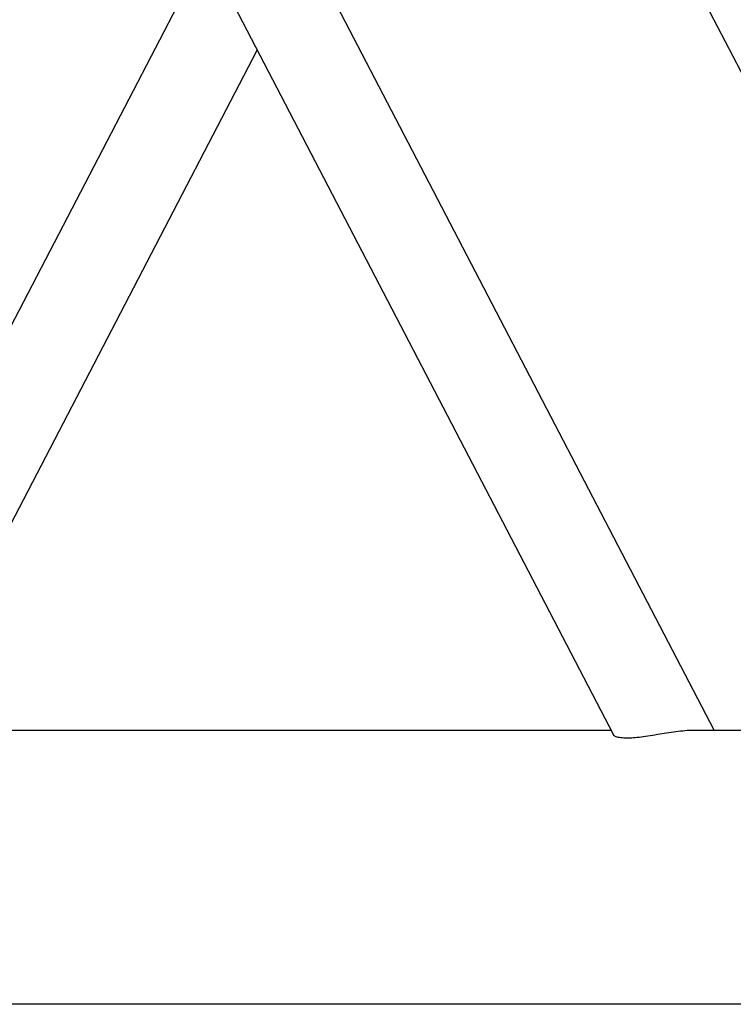
# Model space of a CAD drawing. Units: millimetres. Extents: x 0 to 19754, y -10955 to 2314.
# Drawn here: x 7337 to 7462, y -5413 to -5241 of the extents above; entities that cross this region are included whole.
import ezdxf

# ---------------------------------------------------------------- set-up
doc = ezdxf.new("R2010")
doc.units = ezdxf.units.MM
doc.layers.add('PV-7FC', color=7, linetype='Continuous')

# ---------------------------------------------------------------- blocks, each defined once
blk = doc.blocks.new('*U18')
at = {"layer": 'PV-7FC'}
for p, q in [((-279.21, 0, -24), (-1403.17, 0, -24)), ((-368.73, 0, 24), (-578.93, 0, 24)), ((-510.88, 0, 24), (-439.8, 0, 160.47)), ((-492.84, 0, 24), (-430.78, 0, 143.15)), ((-469.14, 0, 216.8), (-368.31, 0, 23.2)), ((-450.69, 0, 216), (-350.69, 0, 24)), ((-385.88, 0, 216), (-314.8, 0, 79.53)), ((-343.73, 0, 24), (-353.93, 0, 24))]:
    blk.add_line(p, q, dxfattribs=at)
for points, knots in [([(-365.92, 0, 22.63), (-366.33, 0, 22.63), (-366.7, 0, 22.65), (-367.35, 0, 22.73), (-367.62, 0, 22.8), (-368.08, 0, 22.97), (-368.25, 0, 23.08), (-368.31, 0, 23.2)], [0, 0, 0, 0, 2.465801, 2.465801, 4.931603, 4.931603, 7.857571, 7.857571, 7.857571, 7.857571]), ([(-353.93, 0, 24), (-354.38, 0, 24), (-354.88, 0, 23.98), (-355.91, 0, 23.91), (-356.45, 0, 23.86), (-357.54, 0, 23.73), (-358.09, 0, 23.65), (-359.16, 0, 23.49), (-359.68, 0, 23.4), (-360.76, 0, 23.23), (-361.34, 0, 23.13), (-362.45, 0, 22.95), (-362.98, 0, 22.87), (-363.96, 0, 22.75), (-364.42, 0, 22.7), (-365.23, 0, 22.64), (-365.6, 0, 22.63), (-365.92, 0, 22.63)], [45.99103, 45.99103, 45.99103, 45.99103, 47.561194, 47.561194, 49.131358, 49.131358, 50.701521, 50.701521, 52.271685, 52.271685, 54.185461, 54.185461, 56.099236, 56.099236, 58.013011, 58.013011, 59.926787, 59.926787, 59.926787, 59.926787])]:
    blk.add_open_spline(points, degree=3, knots=knots, dxfattribs=at)

msp = doc.modelspace()

# ---------------------------------------------------------------- block references
at = {"layer": 'PV-7FC', "extrusion": (0, 1, 0), "rotation": 180}
msp.add_blockref('*U18', (-7809.34, 0, -5389.18), dxfattribs=at)

doc.saveas('drawing.dxf')
